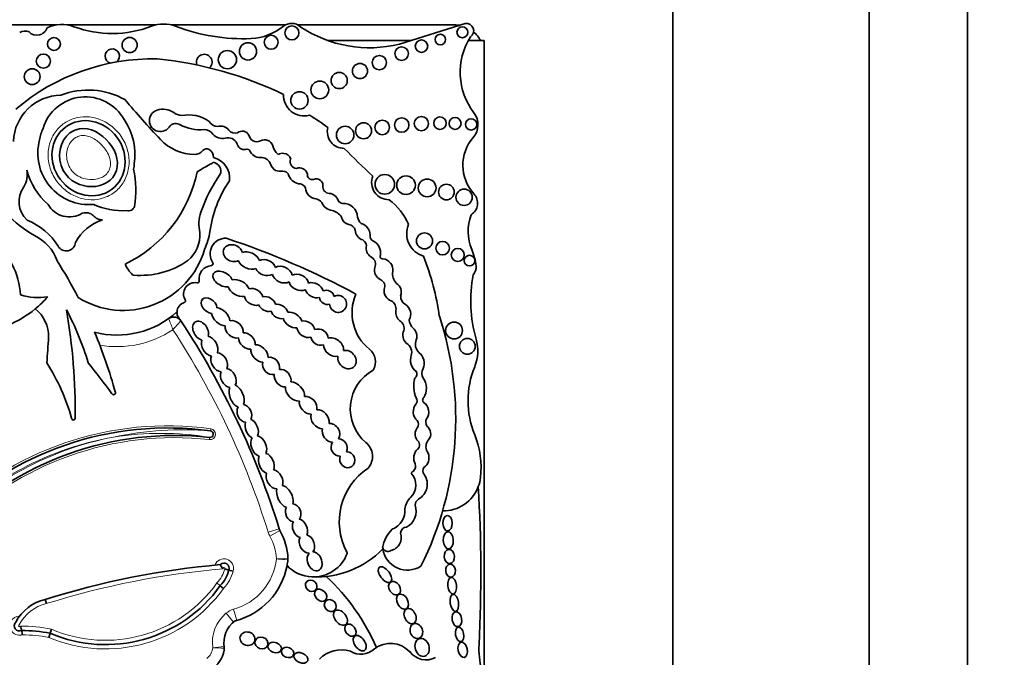
# Model space of a CAD drawing. Units: millimetres. Extents: x 0 to 1386, y 0 to 1159.
# Drawn here: x 887 to 912, y 682 to 698 of the extents above; entities that cross this region are included whole.
import ezdxf
from ezdxf import colors
from ezdxf.entities.mleader import LeaderData, LeaderLine
from ezdxf.math import Vec2, Vec3

# ---------------------------------------------------------------- set-up
doc = ezdxf.new("R2010")
doc.units = ezdxf.units.MM
doc.layers.add('DV1_Défaut', color=7, linetype='Continuous')
doc.layers.add('Défaut', color=7, linetype='Continuous')

# ---------------------------------------------------------------- blocks, each defined once
blk = doc.blocks.new('_DOT')
at = {"color": 0}
blk.add_line((0, 0), (-1, 0), dxfattribs=at)
at = {"color": 0, "const_width": 0.333}
blk.add_lwpolyline([(-0.1665, 0, 1), (0.1665, 0, 1)], format="xyb", close=True, dxfattribs=at)
blk = doc.blocks.new('SE')
at = {"layer": 'DV1_Défaut', "color": 7, "linetype": 'Continuous', "lineweight": 35}
for p, q in [((910.882, 709.911), (910.882, 654.911)), ((908.382, 707.411), (908.382, 657.411)), ((903.382, 662.411), (903.382, 702.411)), ((887.717, 697.611), (885.975, 697.611)), ((890.239, 697.611), (887.973, 697.611)), ((893.53, 697.611), (890.621, 697.611)), ((897.832, 697.611), (893.839, 697.611)), ((898.103, 697.646), (896.429, 697.121)), ((896.717, 697.211), (894.613, 697.211)), ((898.582, 697.211), (898.178, 697.211)), ((898.582, 681.147), (898.582, 697.211)), ((892.198, 683.715), (892.091, 683.742)), ((891.873, 683.345), (891.788, 683.416)), ((891.958, 683.275), (891.873, 683.345)), ((887.448, 682.888), (887.419, 682.995)), ((887.543, 682.134), (887.577, 682.24)), ((887.51, 682.029), (887.543, 682.134))]:
    blk.add_line(p, q, dxfattribs=at)
at = {"layer": 'DV1_Défaut', "color": 7, "linetype": 'Continuous', "lineweight": 18}
for p, q in [((891.621, 687.284), (891.628, 687.339)), ((891.6, 687.117), (891.594, 687.063)), ((893.37, 684.794), (893.09, 684.707)), ((893.389, 684.75), (893.133, 684.605)), ((892.29, 682.461), (892.211, 682.744)), ((892.207, 682.417), (892.018, 682.642))]:
    blk.add_line(p, q, dxfattribs=at)
at = {"layer": 'DV1_Défaut', "color": 7, "linetype": 'Continuous', "lineweight": 35}
for centre, radius in [((893.695, 697.408), 0.178), ((898.032, 697.423), 0.139), ((887.641, 697.125), 0.165), ((889.567, 697.099), 0.193), ((893.165, 697.169), 0.177), ((897.47, 697.239), 0.133), ((892.577, 696.937), 0.219), ((896.486, 696.88), 0.174), ((896.991, 697.07), 0.158), ((887.372, 696.69), 0.18), ((892.054, 696.726), 0.232), ((895.919, 696.651), 0.183), ((895.426, 696.438), 0.193), ((887.088, 696.295), 0.2), ((894.897, 696.196), 0.207), ((894.404, 695.956), 0.226), ((893.887, 695.689), 0.221), ((896.988, 695.101), 0.181), ((897.46, 695.112), 0.158), ((895.048, 694.811), 0.223), ((895.517, 694.918), 0.205), ((895.992, 695.002), 0.186), ((896.488, 695.064), 0.184), ((897.845, 695.104), 0.151), ((898.253, 695.079), 0.144), ((896.057, 693.555), 0.249), ((896.597, 693.533), 0.237), ((897.134, 693.464), 0.226), ((897.624, 693.359), 0.2), ((898.075, 693.226), 0.208), ((897.067, 692.116), 0.204), ((897.528, 691.931), 0.173), ((897.914, 691.758), 0.166), ((898.212, 691.614), 0.136), ((897.819, 689.838), 0.214), ((898.157, 689.434), 0.2)]:
    blk.add_circle(centre, radius, dxfattribs=at)
for centre, radius, start, end in [((887.205, 697.623), 0.275, 224.3837, 341.2156), ((887.845, 696.738), 0.882, 69.73, 115.4732), ((889.123, 700.199), 2.807, 249.73, 290.8729), ((890.43, 696.773), 0.86, 69.1271, 110.8729), ((892.451, 702.072), 4.812, 249.1271, 272.4576), ((892.597, 698.659), 1.395, 272.4576, 309.1165), ((893.685, 697.321), 0.329, 47.0643, 129.1165), ((895.673, 700.22), 3.19, 236.4192, 283.7152), ((897.832, 696.861), 0.75, 80.2649, 90), ((898.131, 697.461), 0.187, 303.1416, 98.4154), ((886.9, 697.175), 0.278, 67.0523, 117.9249), ((899.671, 696.405), 1.696, 147.9806, 217.4741), ((897.832, 696.861), 0.75, 27.7683, 49.8135), ((889.125, 696.817), 0.184, 306.787, 254.5729), ((891.464, 696.663), 0.2, 313.136, 201.2848), ((890.152, 691.374), 5.373, 88.7463, 130.3502), ((889.309, 687.169), 9.625, 64.2968, 84.2713), ((887.832, 694.601), 1.222, 90.7786, 177.7456), ((888.442, 694.653), 1.127, 29.1418, 163.1469), ((888.512, 694.03), 1.923, 60.8937, 111.2188), ((894.005, 695.818), 0.522, 177.3466, 284.7802), ((911.655, 714.551), 29.123, 220.3112, 222.977), ((890.349, 695.178), 0.279, 107.5484, 331.6121), ((890.411, 694.982), 0.485, 54.9898, 107.5484), ((890.933, 695.727), 0.425, 234.9898, 263.5731), ((891.067, 694.443), 0.88, 53.5118, 101.896), ((891.846, 691.367), 4.563, 52.7879, 59.8516), ((897.932, 695.072), 0.495, 319.1553, 37.4741), ((888.14, 694.315), 1.563, 351.2163, 34.5964), ((890.74, 694.882), 0.218, 59.2087, 131.69), ((891.366, 696.054), 1.111, 242.4319, 274.9564), ((891.823, 695.298), 0.275, 212.4152, 266.9169), ((891.892, 694.804), 0.235, 33.3884, 111.0562), ((888.463, 694.497), 1.201, 156.263, 170.8779), ((891.452, 694.661), 0.287, 36.4864, 88.0141), ((891.915, 695.023), 0.301, 219.4336, 285.7404), ((892.25, 695.062), 0.206, 218.4371, 287.1779), ((892.431, 694.72), 0.188, 27.5079, 129.4728), ((892.805, 694.852), 0.213, 192.277, 294.6099), ((895.027, 694.902), 0.433, 166.7193, 269.9314), ((888.536, 694.344), 1.305, 164.7345, 275.1483), ((891.221, 695.511), 1.193, 222.977, 269.9739), ((892.066, 694.487), 0.255, 25.1348, 105.7404), ((892.481, 694.626), 0.186, 189.257, 280.1021), ((893.004, 694.47), 0.218, 17.7373, 120.3299), ((893.527, 694.578), 0.317, 187.45, 235.1259), ((899.124, 694.041), 1.081, 139.1553, 222.3143), ((891.22, 694.593), 0.275, 269.9739, 320.0436), ((891.525, 694.338), 0.123, 60.5586, 140.0436), ((891.476, 694.251), 0.223, 355.604, 60.5586), ((892.551, 694.362), 0.0888, 18.4534, 115.1649), ((892.886, 694.514), 0.279, 206.2461, 280.6408), ((893.445, 694.151), 0.194, 77.3976, 120.9897), ((893.477, 694.149), 0.192, 14.6867, 86.7553), ((909.126, 708.241), 19.71, 224.3267, 227.2642), ((888.58, 694.151), 1.107, 349.0862, 356.1148), ((887.031, 701.264), 8.527, 299.9234, 302.4939), ((891.608, 694.177), 0.106, 271.8547, 326.1166), ((891.658, 693.894), 0.227, 338.4769, 80.3092), ((891.583, 693.719), 0.528, 351.8364, 77.3688), ((892.922, 694.003), 0.237, 18.0893, 86.1814), ((893.49, 694.202), 0.366, 200.0361, 234.0911), ((893.825, 694.133), 0.175, 158.4026, 265.3982), ((886.327, 693.805), 0.633, 330.4565, 10.329), ((888.68, 694.387), 1.793, 195.136, 228.4474), ((887.986, 694.557), 3.369, 295.7983, 348.2897), ((886.997, 693.401), 2.724, 351.4074, 11.4427), ((894.954, 691.636), 3.774, 144.8089, 161.2282), ((893.423, 694.572), 0.682, 257.5634, 273.1737), ((893.469, 693.738), 0.153, 13.789, 93.1737), ((893.925, 693.897), 0.332, 201.6489, 267.936), ((893.891, 693.775), 0.2, 11.7531, 113.3849), ((894.212, 693.8), 0.126, 172.7573, 285.435), ((896.164, 693.605), 0.443, 158.8808, 270.1332), ((888.752, 695.042), 3.22, 207.6452, 240.0957), ((894.552, 691.96), 2.97, 145.4657, 172.3353), ((893.881, 693.395), 0.174, 22.3684, 79.0737), ((894.318, 693.527), 0.167, 344.4441, 115.4553), ((887.379, 693.113), 0.629, 142.8343, 227.8813), ((894.346, 693.487), 0.306, 184.8128, 264.0022), ((894.666, 693.51), 0.19, 188.3851, 274.7824), ((894.619, 693.06), 0.268, 18.6874, 76.3129), ((898.066, 693.077), 0.351, 301.9734, 42.3143), ((888.034, 693.349), 0.622, 209.2223, 301.8504), ((889.382, 694.636), 1.751, 245.4047, 273.4521), ((894.256, 692.934), 0.255, 39.2186, 76.7898), ((894.746, 693.202), 0.311, 200.0653, 265.4224), ((894.987, 693.196), 0.125, 203.8537, 268.7858), ((894.997, 692.708), 0.364, 2.1932, 92.0084), ((895.168, 691.852), 1.646, 24.6327, 52.7077), ((889.537, 693.041), 0.16, 251.9079, 343.0245), ((892.249, 692.546), 0.92, 160.6515, 193.7153), ((894.582, 692.443), 0.47, 36.6722, 72.8031), ((899.389, 692.362), 1.212, 159.8311, 202.5567), ((886.336, 691.104), 1.662, 31.8361, 68.057), ((889.272, 691.473), 1.241, 108.6239, 150.7797), ((895.168, 692.745), 0.21, 185.8654, 262.3965), ((895.115, 692.343), 0.195, 12.496, 82.3965), ((895.748, 692.837), 0.404, 196.542, 223.7591), ((895.375, 692.258), 0.311, 2.3692, 74.8266), ((897.215, 692.301), 0.6, 156.6646, 252.9019), ((890.485, 692.282), 0.871, 310.0997, 2.9886), ((889.807, 692.644), 1.824, 335.914, 350.9419), ((895.585, 692.407), 0.281, 184.3636, 252.2374), ((895.811, 692.235), 0.13, 164.3237, 251.4884), ((884.978, 690.658), 1.814, 2.6111, 53.862), ((886.667, 691.243), 1.116, 19.223, 64.5539), ((887.954, 692.095), 0.235, 208.9726, 356.0048), ((892.01, 691.787), 0.397, 88.1115, 214.5715), ((885.588, 672.717), 20.503, 61.6524, 71.7088), ((895.411, 691.984), 0.179, 347.4622, 60.4786), ((895.6, 691.805), 0.35, 352.0601, 61.0871), ((889.402, 692.505), 2.157, 237.9951, 343.6784), ((895.849, 691.929), 0.263, 176.4698, 242.8253), ((896.001, 691.722), 0.0638, 147.1046, 276.4335), ((896.806, 691.289), 1.584, 6.6954, 22.5567), ((877.3, 684.99), 12.346, 27.4245, 32.4294), ((890.359, 691.955), 1.004, 205.4404, 224.1475), ((889.843, 693.341), 2.103, 265.1568, 304.8924), ((891.644, 691.535), 0.0466, 273.1607, 34.5715), ((895.617, 691.524), 0.204, 335.4664, 56.692), ((895.982, 691.38), 0.28, 351.5807, 84.6352), ((891.133, 689.343), 6.369, 7.7366, 21.9912), ((889.669, 691.291), 0.0466, 228.9341, 265.1568), ((891.665, 691.155), 0.333, 93.1607, 189.0574), ((896.066, 691.375), 0.272, 166.2853, 245.5353), ((896.574, 691.274), 0.322, 168.4044, 227.7304), ((898.108, 691.442), 0.274, 316.422, 6.6954), ((891.227, 690.767), 0.288, 79.2622, 211.2197), ((891.29, 691.095), 0.0466, 259.2622, 9.0574), ((895.88, 690.967), 0.177, 333.3653, 65.5353), ((901.77, 690.588), 3.527, 169.1396, 196.009), ((896.416, 690.285), 1.192, 156.4674, 230.9008), ((887.244, 692.294), 1.618, 253.7044, 278.4438), ((885.411, 692.516), 2.759, 309.5128, 318.6398), ((891.037, 690.295), 0.266, 107.8233, 176.6306), ((890.941, 690.593), 0.0466, 287.8233, 31.2197), ((896.091, 690.38), 0.252, 352.0815, 58.5387), ((896.696, 690.702), 0.236, 175.1268, 241.0083), ((885.411, 692.516), 2.759, 275.6686, 309.5128), ((886.602, 689.683), 0.903, 358.9679, 51.2897), ((881.493, 686.913), 7.328, 16.6911, 28.0842), ((873.113, 687.767), 15.07, 359.3569, 9.9189), ((889.244, 691.988), 2.268, 255.4262, 312.3087), ((891.037, 690.295), 0.266, 176.6306, 198.6502), ((890.686, 689.96), 0.22, 33.3814, 125.4093), ((873.491, 678.63), 20.813, 33.3814, 33.8069), ((873.491, 678.63), 20.813, 17.226, 33.3814), ((896.33, 689.895), 0.218, 343.8084, 59.3908), ((897.025, 690.146), 0.35, 185.9102, 225.453), ((889.469, 687.59), 8.392, 333.4618, 18.1244), ((877.3, 684.99), 12.346, 15.3688, 22.896), ((868.876, 690.612), 18.652, 355.078, 357.097), ((896.466, 689.274), 0.276, 343.8462, 60.0019), ((897.123, 689.482), 0.288, 156.311, 226.38), ((897.348, 689.32), 1.074, 337.9632, 16.009), ((895.403, 689.039), 0.414, 329.4515, 50.9008), ((883.059, 686.194), 5.226, 15.6851, 32.6266), ((738.153, 572.904), 189.974, 37.37687, 37.67674), ((896.305, 687.844), 1.126, 118.9804, 229.4018), ((896.735, 688.731), 0.138, 308.5279, 29.5765), ((897.228, 688.744), 0.23, 147.5135, 211.9827), ((900.484, 688.05), 2.309, 157.9632, 202.0852), ((897.548, 688.422), 0.754, 164.5044, 203.4487), ((889.16, 688.249), 0.0466, 206.1118, 15.3688), ((896.747, 688.043), 0.134, 326.5456, 35.9202), ((897.11, 688.066), 0.0901, 133.7193, 228.987), ((888.137, 687.606), 0.0466, 179.0872, 349.7817), ((896.774, 687.452), 0.143, 320.1429, 41.0908), ((897.326, 687.504), 0.225, 157.7251, 205.6593), ((890.537, 679.331), 8.026, 82.2381, 135.6216), ((891.61, 687.201), 0.0839, 263.6632, 82.2381), ((890.714, 679.14), 8.026, 83.6632, 135.5356), ((896.781, 686.929), 0.159, 313.0601, 53.6053), ((897.352, 686.883), 0.248, 136.7816, 210.7882), ((896.298, 686.352), 2.208, 353.3642, 22.0852), ((895.28, 686.631), 0.463, 320.1549, 50.7298), ((896.517, 684.976), 1.619, 122.987, 208.5853), ((896.882, 686.087), 0.199, 119.3115, 140.8215), ((896.67, 686.387), 0.171, 311.8305, 18.2847), ((897.16, 686.268), 0.136, 120.5558, 203.3652), ((896.394, 685.908), 0.451, 315.0544, 42.3019), ((896.708, 685.925), 0.431, 298.1316, 34.6576), ((896.882, 686.087), 0.199, 24.6893, 39.7284), ((897.538, 686.207), 0.96, 339.0948, 353.3642), ((897.538, 686.207), 0.96, 269.3417, 339.0948), ((861.758, 683.674), 36.742, 357.1502, 3.4185), ((897.077, 685.226), 0.514, 135.0544, 171.7794), ((897.011, 685.393), 0.182, 123.1985, 180.4205), ((896.061, 685.258), 0.509, 291.1913, 4.6826), ((896.4, 685.24), 0.455, 297.7486, 19.4957), ((893.581, 684.859), 0.22, 197.226, 209.585), ((892.018, 683.971), 1.577, 2.2694, 29.585), ((896.839, 684.181), 0.846, 134.5821, 171.3077), ((896.62, 684.673), 0.163, 92.9908, 176.9879), ((896.137, 684.57), 0.34, 282.6772, 19.3013), ((894.315, 685.927), 2.362, 267.2961, 315.7435), ((896.136, 684.358), 0.142, 200.4722, 302.1354), ((896.635, 684.377), 0.636, 188.9383, 302.42), ((891.807, 684.19), 1.795, 349.2956, 353.9737), ((893.373, 684.025), 0.22, 353.9737, 2.2694), ((891.807, 684.19), 1.795, 353.9737, 354.4809), ((892.018, 683.971), 1.577, 1.6863, 2.2694), ((894.24, 684.483), 0.916, 267.7522, 339.5552), ((895.054, 684.179), 0.0466, 339.5552, 28.5853), ((893.742, 662.825), 21.138, 95.0743, 107.4072), ((891.966, 683.786), 0.132, 340.4704, 135.0307), ((892.101, 683.964), 0.243, 200.225, 230.6506), ((891.226, 683.96), 0.892, 316.4437, 345.855), ((892.634, 685.604), 1.94, 250.4751, 253.7375), ((891.807, 684.19), 1.795, 284.2768, 349.2956), ((894.24, 684.483), 0.916, 223.0994, 267.7522), ((890.864, 679.608), 5.43, 23.4967, 46.9973), ((888.954, 685.437), 3.591, 246.8746, 324.3801), ((887.682, 681.874), 1.151, 103.2268, 151.7345), ((886.767, 682.327), 0.135, 136.9984, 293.3853), ((886.347, 682.119), 0.48, 10.081, 23.7675), ((892.646, 681.897), 0.681, 125.6439, 189.7832), ((884.788, 681.776), 2.077, 8.7926, 11.8761), ((886.869, 678.876), 3.327, 78.3072, 90.8382), ((891.293, 681.803), 0.682, 305.5036, 358.2015), ((891.754, 681.77), 0.22, 355.89, 8.1267), ((896.204, 681.207), 0.67, 43.27, 127.8385), ((900.503, 681.745), 2.052, 177.1502, 195.0186), ((894.952, 680.93), 0.781, 72.7991, 135.6043), ((895.447, 682.119), 0.516, 239.1891, 312.042), ((897.109, 681.98), 0.522, 216.8417, 297.559)]:
    blk.add_arc(centre, radius, start, end, dxfattribs=at)
at = {"layer": 'DV1_Défaut', "color": 7, "linetype": 'Continuous', "lineweight": 18}
for centre, radius, start, end in [((884.378, 687.628), 6.672, 19.5182, 22.1152), ((872.901, 706.233), 24.161, 317.3299, 318.0491), ((889.244, 691.988), 2.562, 260.1723, 303.7054), ((873.491, 678.63), 20.519, 17.226, 33.1721), ((890.537, 679.331), 8.082, 82.2381, 135.6008), ((890.919, 678.929), 8.384, 85.1994, 102.1216), ((891.61, 687.201), 0.139, 263.6632, 82.2381), ((890.537, 679.331), 7.916, 100.0266, 135.6881), ((890.714, 679.14), 8.137, 101.0233, 135.5997), ((890.714, 679.14), 7.971, 83.6632, 135.5149), ((890.351, 679.538), 7.682, 80.6421, 98.932), ((893.581, 684.859), 0.514, 197.226, 209.585), ((892.018, 683.971), 1.283, 2.5068, 29.585), ((891.966, 683.786), 0.243, 342.9157, 160.4535), ((891.807, 684.19), 1.502, 285.6103, 353.77), ((893.742, 662.825), 21.027, 94.8983, 107.4184), ((891.226, 683.96), 0.781, 315.8974, 346.3843), ((891.966, 683.786), 0.0222, 332.3194, 208.3167), ((891.226, 683.96), 1.002, 316.8901, 345.8546), ((888.954, 685.437), 3.701, 247.0481, 324.2643), ((888.954, 685.437), 3.481, 246.696, 324.5091), ((887.682, 681.874), 1.041, 103.0108, 152.8298), ((892.349, 682.249), 0.514, 105.6103, 130.1743), ((886.767, 682.327), 0.245, 90.0102, 287.4766), ((892.646, 681.897), 0.975, 130.1743, 187.6348), ((886.767, 682.327), 0.0248, 116.1577, 324.6842), ((886.869, 678.876), 3.437, 78.1205, 91.367), ((886.869, 678.876), 3.217, 78.5004, 90.5099), ((891.293, 681.803), 0.389, 307.2914, 354.8017), ((889.805, 699.537), 17.868, 276.0236, 276.9659), ((892.288, 691.641), 9.892, 266.4775, 268.1799)]:
    blk.add_arc(centre, radius, start, end, dxfattribs=at)
at = {"layer": 'DV1_Défaut', "color": 7, "linetype": 'Continuous', "lineweight": 35}
for centre, major_axis, ratio in [((888.522, 694.219), (-0.587, 0.793), 0.910149), ((897.654, 684.934), (-0.006, 0.197), 0.600315), ((897.672, 684.499), (-0.012, 0.22), 0.577175), ((897.698, 684.086), (-0.014, 0.18), 0.728077), ((896.061, 683.626), (-0.142, 0.187), 0.513958), ((897.729, 683.727), (-0.016, 0.166), 0.740331), ((894.185, 683.342), (-0.113, 0.109), 0.868669), ((897.77, 683.343), (-0.025, 0.211), 0.529132), ((894.427, 683.1), (0.122, -0.127), 0.755474), ((896.307, 683.28), (0.101, -0.155), 0.731705), ((894.67, 682.838), (-0.11, 0.123), 0.843548), ((896.508, 682.938), (-0.097, 0.181), 0.657706), ((897.827, 682.908), (-0.031, 0.216), 0.481943), ((894.93, 682.532), (0.14, -0.172), 0.643308), ((896.7, 682.571), (0.086, -0.184), 0.697278), ((897.891, 682.492), (-0.032, 0.189), 0.635324), ((895.183, 682.213), (-0.104, 0.138), 0.712503), ((896.86, 682.192), (-0.07, 0.183), 0.793371), ((897.96, 682.107), (-0.035, 0.185), 0.543594), ((892.564, 681.996), (-0.185, 0.054), 0.881114), ((892.92, 681.887), (-0.16, 0.052), 0.886483), ((895.42, 681.882), (0.125, -0.182), 0.591244), ((897.005, 681.775), (0.07, -0.222), 0.759816), ((893.256, 681.772), (-0.166, 0.06), 0.726262), ((893.585, 681.648), (-0.152, 0.06), 0.778388), ((898.039, 681.714), (-0.041, 0.194), 0.58202), ((893.923, 681.509), (-0.174, 0.075), 0.644713)]:
    blk.add_ellipse(centre, major_axis=major_axis, ratio=ratio, dxfattribs=at)
for centre, major_axis, ratio, start_param, end_param in [((892.194, 691.804), (0.231, -0.101), 0.825533, 0.556864, 5.686983), ((892.603, 691.616), (0.261, -0.119), 0.713252, 0.57064, 2.548042), ((892.603, 691.616), (0.261, -0.119), 0.713252, 3.726142, 5.723913), ((893.025, 691.436), (-0.248, 0.085), 0.747346, 3.602927, 5.62188), ((891.936, 691.147), (0.238, -0.135), 0.615635, 0.647403, 5.624262), ((893.025, 691.436), (-0.248, 0.085), 0.747346, 0.524266, 2.568851), ((893.45, 691.259), (0.241, -0.113), 0.752012, 3.670975, 5.782432), ((893.45, 691.259), (0.241, -0.113), 0.752012, 0.4999, 2.66297), ((893.869, 691.061), (-0.238, 0.114), 0.736396, 3.636198, 5.771815), ((892.342, 690.916), (-0.26, 0.146), 0.628574, 3.79602, 5.695241), ((893.869, 691.061), (-0.238, 0.114), 0.736396, 0.524086, 2.623195), ((894.262, 690.861), (-0.219, 0.124), 0.685638, 3.732982, 5.740765), ((896.256, 690.832), (-0.091, 0.232), 0.859014, 3.919815, 5.369736), ((892.342, 690.916), (-0.26, 0.146), 0.628574, 0.57092, 2.453735), ((892.723, 690.692), (-0.221, 0.135), 0.760617, 3.838211, 5.65862), ((894.262, 690.861), (-0.219, 0.124), 0.685638, 0.611293, 2.551873), ((894.585, 690.68), (-0.173, 0.085), 0.916563, 3.776375, 5.655044), ((896.256, 690.832), (-0.091, 0.232), 0.859014, 1.020209, 2.562186), ((891.588, 690.471), (0.167, -0.164), 0.680953, 0.692038, 5.608956), ((892.723, 690.692), (-0.221, 0.135), 0.760617, 0.642089, 2.554066), ((893.057, 690.51), (-0.206, 0.11), 0.751227, 3.737492, 5.556952), ((893.374, 690.322), (-0.203, 0.121), 0.701071, 3.727669, 5.577464), ((894.585, 690.68), (-0.173, 0.085), 0.916563, 0.525205, 2.363833), ((894.87, 690.514), (-0.182, 0.117), 0.99909, 0.596458, 5.764123), ((891.883, 690.187), (-0.206, 0.199), 0.580794, 0.6518, 2.576854), ((891.883, 690.187), (-0.206, 0.199), 0.580794, 3.721814, 5.638688), ((893.057, 690.51), (-0.206, 0.11), 0.751227, 0.745271, 2.44767), ((893.374, 690.322), (-0.203, 0.121), 0.701071, 0.680163, 2.457974), ((893.711, 690.105), (-0.221, 0.132), 0.675279, 3.729734, 5.634776), ((896.528, 690.278), (-0.06, 0.232), 0.775733, 1.080564, 2.341525), ((896.528, 690.278), (-0.06, 0.232), 0.775733, 3.725733, 5.674395), ((891.372, 689.833), (0.134, -0.224), 0.681906, 0.544769, 5.722426), ((892.225, 689.867), (-0.192, 0.171), 0.749578, 3.605031, 5.77489), ((893.711, 690.105), (-0.221, 0.132), 0.675279, 0.554732, 2.428787), ((894.053, 689.87), (-0.206, 0.146), 0.751991, 3.846863, 5.684793), ((892.225, 689.867), (-0.192, 0.171), 0.749578, 0.466488, 2.654287), ((892.548, 689.571), (-0.181, 0.167), 0.677854, 3.584496, 5.7292), ((894.053, 689.87), (-0.206, 0.146), 0.751991, 0.576014, 2.613475), ((894.394, 689.667), (-0.192, 0.128), 0.854611, 3.682016, 5.768368), ((896.694, 689.704), (-0.035, 0.232), 0.749963, 0.861248, 2.408848), ((896.694, 689.704), (-0.035, 0.232), 0.749963, 4.129339, 5.577587), ((891.603, 689.438), (-0.136, 0.236), 0.679397, 0.534062, 2.67596), ((891.603, 689.438), (-0.136, 0.236), 0.679397, 3.623218, 5.755573), ((892.548, 689.571), (-0.181, 0.167), 0.677854, 0.556752, 2.628103), ((894.394, 689.667), (-0.192, 0.128), 0.854611, 0.669137, 2.559962), ((894.75, 689.415), (-0.221, 0.167), 0.770036, 3.53985, 5.796365), ((891.845, 689.03), (-0.136, 0.222), 0.725239, 3.561771, 5.811535), ((892.868, 689.251), (-0.181, 0.188), 0.656379, 0.470254, 2.566881), ((892.868, 689.251), (-0.181, 0.188), 0.656379, 3.680991, 5.823409), ((894.75, 689.415), (-0.221, 0.167), 0.770036, 0.543081, 2.562582), ((895.095, 689.098), (-0.181, 0.178), 0.843012, 0.495662, 5.803878), ((896.886, 689.038), (-0.055, 0.252), 0.660966, 3.833231, 5.742679), ((891.845, 689.03), (-0.136, 0.222), 0.725239, 0.452341, 2.667427), ((893.164, 688.935), (-0.164, 0.171), 0.847771, 0.448961, 2.684856), ((893.164, 688.935), (-0.164, 0.171), 0.847771, 3.625239, 5.792084), ((896.886, 689.038), (-0.055, 0.252), 0.660966, 0.752589, 2.642506), ((892.077, 688.627), (-0.129, 0.222), 0.705317, 0.456439, 2.63222), ((892.077, 688.627), (-0.129, 0.222), 0.705317, 3.479213, 5.804883), ((893.459, 688.626), (-0.16, 0.188), 0.765781, 3.681122, 5.841886), ((893.459, 688.626), (-0.16, 0.188), 0.765781, 0.55787, 2.642325), ((893.772, 688.284), (-0.203, 0.203), 0.65866, 3.589056, 5.726266), ((896.941, 688.375), (-0.01, 0.297), 0.590056, 3.730622, 5.674898), ((892.288, 688.169), (-0.117, 0.278), 0.557058, 0.464513, 2.692558), ((892.288, 688.169), (-0.117, 0.278), 0.557058, 3.622877, 5.824574), ((893.772, 688.284), (-0.203, 0.203), 0.65866, 0.484203, 2.637709), ((894.106, 687.936), (-0.181, 0.181), 0.738176, 0.442698, 2.560269), ((894.106, 687.936), (-0.181, 0.181), 0.738176, 3.546239, 5.77726), ((892.485, 687.729), (-0.101, 0.213), 0.741067, 0.434749, 2.741918), ((892.485, 687.729), (-0.101, 0.213), 0.741067, 3.625863, 5.826719), ((894.409, 687.58), (-0.178, 0.203), 0.746783, 3.67917, 5.78031), ((896.977, 687.766), (-0.005, 0.252), 0.781158, 0.617599, 2.614807), ((896.977, 687.766), (-0.005, 0.252), 0.781158, 3.919339, 5.873896), ((892.673, 687.338), (-0.094, 0.235), 0.600301, 0.584932, 2.611714), ((892.673, 687.338), (-0.094, 0.235), 0.600301, 3.612868, 5.842358), ((894.409, 687.58), (-0.178, 0.203), 0.746783, 0.422062, 2.551598), ((894.69, 687.234), (-0.146, 0.207), 0.831885, 0.594548, 2.595089), ((894.69, 687.234), (-0.146, 0.207), 0.831885, 3.469191, 5.808071), ((897.027, 687.206), (0.015, 0.227), 0.869852, 0.884477, 2.344131), ((897.027, 687.206), (0.015, 0.227), 0.869852, 4.030077, 5.849141), ((892.85, 686.894), (-0.119, 0.253), 0.659212, 0.333439, 2.595034), ((892.85, 686.894), (-0.119, 0.253), 0.659212, 3.646208, 5.805947), ((894.896, 686.859), (-0.103, 0.196), 0.917143, 3.756202, 5.822758), ((894.896, 686.859), (-0.103, 0.196), 0.917143, 0.454373, 2.756026), ((895.103, 686.55), (-0.096, 0.185), 0.900885, 0.66253, 5.857086), ((896.987, 686.597), (0.005, 0.252), 0.769758, 0.550596, 2.25142), ((896.987, 686.597), (0.005, 0.252), 0.769758, 3.732728, 5.412878), ((893.045, 686.46), (-0.112, 0.246), 0.683165, 0.512265, 2.582654), ((893.045, 686.46), (-0.112, 0.246), 0.683165, 3.719006, 5.744946), ((893.252, 686.054), (-0.145, 0.225), 0.707885, 3.591854, 5.642286), ((893.252, 686.054), (-0.145, 0.225), 0.707885, 0.456504, 2.69692), ((893.516, 685.612), (-0.141, 0.275), 0.575695, 0.536169, 2.590804), ((893.516, 685.612), (-0.141, 0.275), 0.575695, 3.719479, 5.863517), ((893.726, 685.199), (-0.083, 0.217), 0.825663, 0.626146, 2.73481), ((893.726, 685.199), (-0.083, 0.217), 0.825663, 3.632694, 5.874787), ((893.899, 684.802), (-0.105, 0.231), 0.702793, 3.658232, 5.792), ((893.899, 684.802), (-0.105, 0.231), 0.702793, 0.479432, 2.578041), ((894.077, 684.406), (-0.116, 0.222), 0.722064, 0.466689, 2.808645), ((894.077, 684.406), (-0.116, 0.222), 0.722064, 3.361157, 5.686812), ((894.272, 683.964), (-0.094, 0.235), 0.703425, 0.297153, 6.01816)]:
    blk.add_ellipse(centre, major_axis=major_axis, ratio=ratio, start_param=start_param, end_param=end_param, dxfattribs=at)
at = {"layer": 'DV1_Défaut', "color": 7, "linetype": 'Continuous', "lineweight": 18}
for points, knots in [([(887.876, 695.092), (887.96, 695.154), (888.056, 695.203), (888.156, 695.233), (888.256, 695.264), (888.363, 695.277), (888.467, 695.274), (888.575, 695.271), (888.684, 695.25), (888.787, 695.214), (888.897, 695.175), (889.001, 695.118), (889.094, 695.047), (889.194, 694.97), (889.282, 694.876), (889.353, 694.772), (889.427, 694.663), (889.483, 694.54), (889.516, 694.413), (889.549, 694.286), (889.56, 694.151), (889.547, 694.021), (889.534, 693.899), (889.498, 693.777), (889.442, 693.668), (889.391, 693.568), (889.32, 693.476), (889.237, 693.401), (889.159, 693.331), (889.068, 693.274), (888.971, 693.234), (888.876, 693.195), (888.773, 693.171), (888.67, 693.165), (888.563, 693.158), (888.455, 693.169), (888.352, 693.195), (888.241, 693.223), (888.134, 693.27), (888.037, 693.33), (887.933, 693.396), (887.838, 693.48), (887.76, 693.574), (887.677, 693.675), (887.609, 693.791), (887.564, 693.913), (887.518, 694.037), (887.492, 694.17), (887.492, 694.302), (887.492, 694.428), (887.514, 694.556), (887.559, 694.673), (887.601, 694.781), (887.663, 694.883), (887.74, 694.968), (887.781, 695.014), (887.827, 695.056), (887.876, 695.092)], [0, 0, 0, 0, 0.04814, 0.04814, 0.04814, 0.096176, 0.096176, 0.096176, 0.145955, 0.145955, 0.145955, 0.199601, 0.199601, 0.199601, 0.257467, 0.257467, 0.257467, 0.318143, 0.318143, 0.318143, 0.378483, 0.378483, 0.378483, 0.435136, 0.435136, 0.435136, 0.486844, 0.486844, 0.486844, 0.535013, 0.535013, 0.535013, 0.582284, 0.582284, 0.582284, 0.63118, 0.63118, 0.63118, 0.683559, 0.683559, 0.683559, 0.740209, 0.740209, 0.740209, 0.800285, 0.800285, 0.800285, 0.861068, 0.861068, 0.861068, 0.919024, 0.919024, 0.919024, 0.972103, 0.972103, 0.972103, 1, 1, 1, 1]), ([(888.153, 694.718), (888.117, 694.692), (888.085, 694.658), (888.06, 694.621), (888.027, 694.574), (888.003, 694.519), (887.987, 694.464), (887.971, 694.407), (887.963, 694.347), (887.963, 694.288), (887.964, 694.218), (887.976, 694.147), (887.999, 694.08), (888.023, 694.012), (888.059, 693.946), (888.106, 693.891), (888.148, 693.841), (888.201, 693.798), (888.258, 693.765), (888.314, 693.732), (888.377, 693.708), (888.44, 693.694), (888.512, 693.677), (888.588, 693.671), (888.661, 693.679), (888.723, 693.685), (888.785, 693.7), (888.842, 693.725), (888.885, 693.744), (888.926, 693.77), (888.96, 693.801), (888.995, 693.833), (889.024, 693.873), (889.044, 693.916), (889.061, 693.952), (889.072, 693.993), (889.076, 694.033), (889.081, 694.075), (889.079, 694.118), (889.072, 694.159), (889.06, 694.228), (889.035, 694.296), (889.002, 694.357), (888.956, 694.446), (888.892, 694.526), (888.819, 694.595), (888.745, 694.664), (888.658, 694.724), (888.563, 694.761), (888.518, 694.779), (888.471, 694.792), (888.423, 694.797), (888.383, 694.801), (888.343, 694.799), (888.304, 694.79), (888.265, 694.782), (888.228, 694.765), (888.193, 694.745), (888.179, 694.737), (888.166, 694.728), (888.153, 694.718)], [0, 0, 0, 0, 0.038322, 0.038322, 0.038322, 0.088145, 0.088145, 0.088145, 0.138804, 0.138804, 0.138804, 0.199274, 0.199274, 0.199274, 0.261783, 0.261783, 0.261783, 0.318522, 0.318522, 0.318522, 0.374464, 0.374464, 0.374464, 0.438105, 0.438105, 0.438105, 0.491553, 0.491553, 0.491553, 0.531677, 0.531677, 0.531677, 0.572271, 0.572271, 0.572271, 0.607036, 0.607036, 0.607036, 0.642984, 0.642984, 0.642984, 0.703094, 0.703094, 0.703094, 0.789206, 0.789206, 0.789206, 0.877077, 0.877077, 0.877077, 0.918241, 0.918241, 0.918241, 0.952252, 0.952252, 0.952252, 0.986296, 0.986296, 0.986296, 1, 1, 1, 1]), ([(893.593, 684.034), (893.593, 684.034), (893.561, 684.033), (893.453, 684.031), (893.376, 684.029), (893.3, 684.028)], [0, 0, 0, 0, 0.5, 0.5, 1, 1, 1, 1]), ([(893.592, 684.002), (893.592, 684.002), (893.561, 684.005), (893.453, 684.014), (893.376, 684.021), (893.3, 684.028)], [0, 0, 0, 0, 0.5, 0.5, 1, 1, 1, 1])]:
    blk.add_open_spline(points, degree=3, knots=knots, dxfattribs=at)
at = {"layer": 'DV1_Défaut', "color": 7, "linetype": 'Continuous', "lineweight": 35}
for points, knots in [([(888.046, 694.862), (888.093, 694.896), (888.144, 694.924), (888.703, 695.137), (889.403, 694.442), (889.059, 693.367), (888.175, 693.354), (887.7, 694.244), (887.785, 694.668), (888.046, 694.862)], [0, 0, 0, 0, 0.039727, 0.039727, 0.407751, 0.407751, 0.775776, 0.775776, 1, 1, 1, 1]), ([(888.362, 692.821), (888.431, 692.83), (888.598, 692.851), (888.701, 692.664), (888.858, 692.65), (888.876, 692.649)], [0, 0, 0, 0, 0.354073, 0.844725, 1, 1, 1, 1])]:
    blk.add_open_spline(points, degree=3, knots=knots, dxfattribs=at)

msp = doc.modelspace()

# ---------------------------------------------------------------- block references
at = {"layer": 'Défaut'}
msp.add_blockref('SE', (0, 0), dxfattribs=at)

# ---------------------------------------------------------------- leaders
at = {"layer": 'Défaut', "color": 7, "linetype": 'Continuous', "lineweight": 18}
ml = msp.add_multileader_mtext('Standard', dxfattribs=at)
ml.set_content('{\\pxsm0.9;\\fSolid Edge ISO|b1||i0||c0|p34;\\W1.;16/02/2017\\P}', color=256)
ml.set_leader_properties()
ml.set_arrow_properties(name='DOT')
ml.build(insert=Vec2(0, 0))
ml.multileader.update_dxf_attribs({"leader_type": 0, "dogleg_length": 0, "arrow_head_size": 12})
ctx = ml.context
ctx.base_point, ctx.char_height, ctx.arrow_head_size, ctx.landing_gap_size = Vec3(1077.748, 1151.98), 12, 12, 4.2
notes = []
notes.append((ctx, [(0, (0, 0, 0), (0, 0), (1, 0), 1, [])]))
ctx.mtext.insert = Vec3(1079.748, 1158.1)
for ctx, leaders in notes:
    for number, flags, end, landing, length, lines in leaders:
        leader = LeaderData()
        leader.index, (leader.has_last_leader_line, leader.has_dogleg_vector, leader.attachment_direction) = number, flags
        leader.last_leader_point, leader.dogleg_vector, leader.dogleg_length = Vec3(end), Vec3(landing), length
        for number, points, colour, breaks in lines:
            line = LeaderLine()
            line.index, line.vertices, line.color, line.breaks = number, Vec3.list(points), colors.encode_raw_color(colour), breaks
            leader.lines.append(line)
        ctx.leaders.append(leader)

doc.saveas('drawing.dxf')
